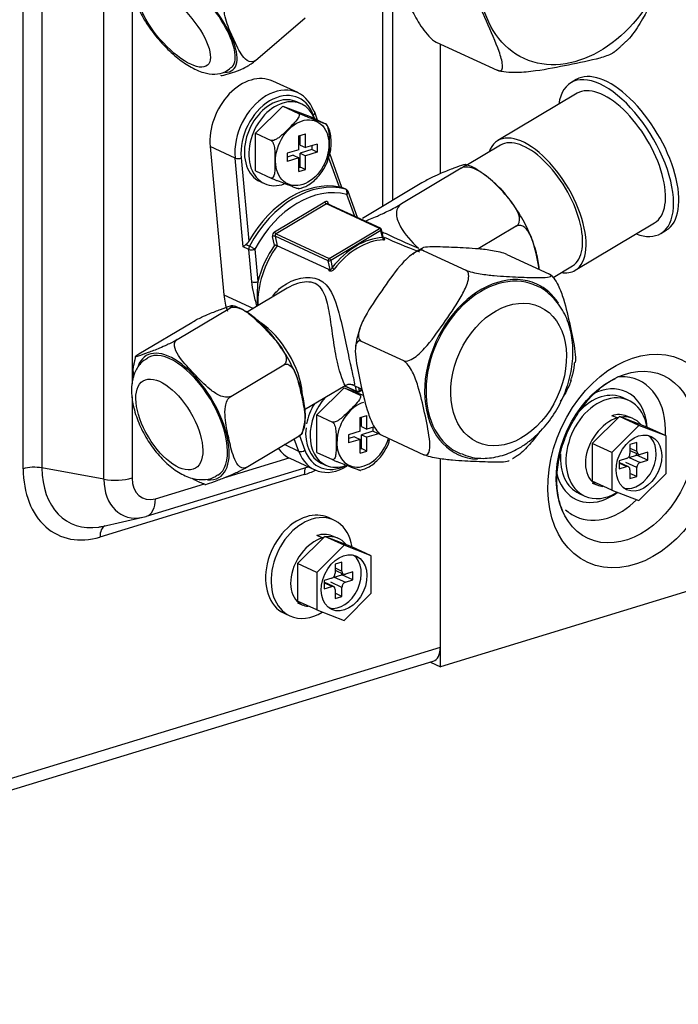
# Model space of a CAD drawing. Units: millimetres. Extents: x 0 to 8458, y 0 to 2907.
# Drawn here: x 6690 to 6742, y 1923 to 2001 of the extents above; entities that cross this region are included whole.
import ezdxf

# ---------------------------------------------------------------- set-up
doc = ezdxf.new("R2010")
doc.units = ezdxf.units.MM
doc.layers.add('LG-Product', color=3, linetype='Continuous')

msp = doc.modelspace()

# ---------------------------------------------------------------- linework, layer by layer
at = {"layer": 'LG-Product', "color": 3, "linetype": 'Continuous'}
for p, q in [((6690.102, 1965.134), (6690.102, 2029.499)), ((6691.585, 2029.564), (6691.585, 1965.199)), ((6696.489, 1964.306), (6696.489, 2028.671)), ((6698.713, 2005.284), (6698.713, 1971.865)), ((6718.562, 1985.919), (6718.562, 2002.454)), ((6719.33, 1986.378), (6719.33, 2003.15)), ((6708.488, 1997.45), (6712.393, 2000.819)), ((6722.77, 1998.897), (6727.592, 1996.673)), ((6723.105, 1988.493), (6723.105, 1998.748)), ((6706.564, 1996.856), (6706.565, 1996.858)), ((6711.817, 1994.899), (6709.844, 1995.809)), ((6733.842, 1995.933), (6733.424, 1995.683)), ((6733.922, 1994.848), (6727.642, 1991.1)), ((6712.096, 1994.006), (6711.745, 1994.167)), ((6708.487, 1991.681), (6710.641, 1993.826)), ((6710.641, 1993.826), (6711.868, 1993.259)), ((6710.641, 1993.826), (6712.796, 1992.997)), ((6713.165, 1992.827), (6713.051, 1993.142)), ((6713.389, 1992.724), (6713.159, 1993.361)), ((6712.796, 1992.997), (6714.023, 1992.431)), ((6708.487, 1991.681), (6709.714, 1991.115)), ((6708.487, 1988.708), (6708.487, 1991.681)), ((6711.906, 1991.479), (6712.445, 1991.643)), ((6712.445, 1990.549), (6712.445, 1991.643)), ((6711.906, 1990.385), (6711.906, 1991.479)), ((6712.006, 1990.751), (6712.006, 1991.509)), ((6713.36, 1990.829), (6712.445, 1990.549)), ((6713.36, 1990.829), (6713.36, 1990.185)), ((6706.858, 1989.721), (6704.886, 1990.631)), ((6704.886, 1990.631), (6705.97, 1978.909)), ((6711.906, 1990.385), (6710.99, 1990.105)), ((6710.99, 1990.105), (6710.99, 1989.461)), ((6712.006, 1990.751), (6712.445, 1990.549)), ((6712.922, 1990.387), (6712.006, 1990.108)), ((6712.006, 1989.013), (6712.006, 1990.108)), ((6712.006, 1990.108), (6712.445, 1989.905)), ((6713.36, 1990.185), (6712.445, 1989.905)), ((6712.922, 1990.695), (6712.922, 1990.387)), ((6713.36, 1990.185), (6712.922, 1990.387)), ((6715.313, 1987.402), (6714.345, 1990.078)), ((6727.856, 1990.742), (6725.113, 1989.105)), ((6707.508, 1982.698), (6706.858, 1989.721)), ((6707.345, 1989.736), (6707.954, 1983.156)), ((6711.468, 1989.943), (6710.99, 1989.797)), ((6711.906, 1989.741), (6710.99, 1989.461)), ((6711.468, 1989.943), (6711.906, 1989.741)), ((6711.906, 1988.647), (6711.906, 1989.741)), ((6712.445, 1988.811), (6712.445, 1989.905)), ((6715.116, 1987.43), (6714.288, 1989.72)), ((6708.487, 1988.708), (6709.714, 1988.142)), ((6711.906, 1988.983), (6712.006, 1989.013)), ((6711.906, 1988.647), (6712.445, 1988.811)), ((6712.445, 1988.811), (6712.006, 1989.013)), ((6724.741, 1988.916), (6720.032, 1986.105)), ((6708.836, 1987.862), (6709.187, 1987.7)), ((6708.836, 1987.862), (6708.836, 1987.862)), ((6721.642, 1987.757), (6716.932, 1984.946)), ((6715.59, 1987.271), (6715.302, 1987.404)), ((6715.62, 1987.26), (6715.31, 1987.403)), ((6716.545, 1985.006), (6715.801, 1987.063)), ((6709.99, 1983.879), (6713.967, 1986.253)), ((6714.081, 1986.095), (6710.104, 1983.721)), ((6718.289, 1984.154), (6714.081, 1986.095)), ((6718.372, 1984.163), (6714.164, 1986.104)), ((6714.228, 1986.143), (6714.244, 1986.067)), ((6716.321, 1985.109), (6715.694, 1986.844)), ((6733.764, 1980.844), (6740.043, 1984.592)), ((6740.043, 1984.591), (6740.043, 1984.592)), ((6714.312, 1981.78), (6718.289, 1984.154)), ((6718.402, 1983.996), (6714.425, 1981.623)), ((6718.526, 1983.425), (6718.402, 1983.996)), ((6718.596, 1983.395), (6718.45, 1984.066)), ((6729.093, 1984.32), (6726.093, 1982.529)), ((6740.542, 1983.757), (6740.96, 1984.007)), ((6740.96, 1984.006), (6740.96, 1984.007)), ((6709.983, 1982.827), (6709.832, 1983.52)), ((6714.233, 1981.6), (6710.024, 1983.542)), ((6710.024, 1983.542), (6710.19, 1982.779)), ((6710.104, 1983.721), (6714.312, 1981.78)), ((6718.618, 1983.349), (6718.646, 1983.336)), ((6707.946, 1982.495), (6707.508, 1982.698)), ((6707.712, 1982.873), (6708, 1982.741)), ((6708.184, 1979.925), (6707.946, 1982.495)), ((6708.433, 1982.51), (6708.671, 1979.94)), ((6714.28, 1980.893), (6710.19, 1982.779)), ((6721.79, 1982.388), (6725.121, 1980.851)), ((6714.383, 1980.908), (6714.233, 1981.6)), ((6714.425, 1981.623), (6714.549, 1981.052)), ((6728.356, 1982.099), (6731.687, 1980.562)), ((6732.01, 1980.282), (6733.55, 1981.201)), ((6733.55, 1981.201), (6733.55, 1981.201)), ((6710.993, 1979.424), (6707.778, 1977.506)), ((6705.97, 1978.909), (6708.316, 1977.827)), ((6702.269, 1975.351), (6706.456, 1977.849)), ((6699.243, 1974.219), (6703.429, 1976.718)), ((6716.843, 1975.228), (6720.175, 1973.691)), ((6706.519, 1970.863), (6710.705, 1973.361)), ((6712.366, 1969.811), (6715.58, 1971.73)), ((6713.334, 1969.399), (6715.489, 1971.544)), ((6715.489, 1971.544), (6716.716, 1970.978)), ((6715.489, 1971.544), (6717.003, 1970.962)), ((6715.507, 1971.686), (6716.524, 1971.217)), ((6715.547, 1971.71), (6716.478, 1971.281)), ((6716.172, 1971.778), (6716.892, 1971.446)), ((6716.478, 1971.281), (6716.391, 1971.677)), ((6716.611, 1971.576), (6716.67, 1971.303)), ((6716.654, 1971.224), (6716.908, 1971.376)), ((6716.67, 1971.303), (6716.894, 1971.436)), ((6795.818, 1971.688), (6723.105, 1949.472)), ((6698.713, 1970.836), (6698.713, 1964.404)), ((6738.009, 1970.542), (6737.571, 1970.744)), ((6713.334, 1969.399), (6714.561, 1968.833)), ((6713.334, 1966.426), (6713.334, 1969.399)), ((6716.753, 1969.197), (6717.292, 1969.362)), ((6716.753, 1968.103), (6716.753, 1969.197)), ((6716.854, 1968.47), (6716.854, 1969.228)), ((6717.292, 1968.267), (6717.292, 1969.362)), ((6737.272, 1969.266), (6735.118, 1967.121)), ((6737.099, 1969.158), (6736.661, 1969.331)), ((6738.807, 1968.558), (6737.272, 1969.266)), ((6739.427, 1968.438), (6737.272, 1969.266)), ((6738.282, 1969.131), (6737.844, 1969.304)), ((6716.854, 1968.47), (6717.292, 1968.267)), ((6717.878, 1968.446), (6717.292, 1968.267)), ((6717.769, 1968.413), (6717.769, 1968.106)), ((6738.807, 1968.558), (6736.652, 1966.414)), ((6740.961, 1967.73), (6738.807, 1968.558)), ((6740.961, 1967.73), (6739.427, 1968.438)), ((6707.742, 1965.243), (6711.928, 1967.742)), ((6711.907, 1966.513), (6711.545, 1967.513)), ((6711.959, 1967.761), (6712.377, 1966.606)), ((6716.753, 1968.103), (6715.838, 1967.823)), ((6715.838, 1967.823), (6715.838, 1967.179)), ((6716.315, 1967.661), (6715.838, 1967.516)), ((6716.753, 1967.459), (6715.838, 1967.179)), ((6716.315, 1967.661), (6716.753, 1967.459)), ((6716.753, 1966.365), (6716.753, 1967.459)), ((6717.769, 1968.106), (6716.854, 1967.826)), ((6716.854, 1966.732), (6716.854, 1967.826)), ((6716.854, 1967.826), (6717.292, 1967.624)), ((6718.208, 1967.903), (6717.292, 1967.624)), ((6717.292, 1966.53), (6717.292, 1967.624)), ((6718.208, 1967.903), (6717.769, 1968.106)), ((6718.464, 1967.78), (6721.795, 1966.244)), ((6740.961, 1964.757), (6740.961, 1967.73)), ((6711.907, 1966.513), (6710.758, 1967.043)), ((6716.753, 1966.701), (6716.854, 1966.732)), ((6717.292, 1966.53), (6716.854, 1966.732)), ((6736.652, 1966.414), (6735.118, 1967.121)), ((6735.118, 1967.121), (6735.118, 1964.149)), ((6738.637, 1967.222), (6738.099, 1967.057)), ((6738.099, 1967.057), (6738.099, 1966.349)), ((6738.099, 1966.762), (6738.637, 1966.514)), ((6738.637, 1966.514), (6738.637, 1967.222)), ((6705.97, 1964.416), (6711.133, 1965.993)), ((6711.201, 1965.96), (6713.173, 1965.05)), ((6713.334, 1966.426), (6714.561, 1965.86)), ((6716.753, 1966.365), (6717.292, 1966.53)), ((6723.105, 1949.472), (6723.105, 1965.928)), ((6736.652, 1966.414), (6736.652, 1963.441)), ((6737.83, 1965.945), (6737.237, 1965.764)), ((6738.03, 1966.035), (6738.623, 1966.216)), ((6738.03, 1966.035), (6738.907, 1965.63)), ((6738.099, 1966.586), (6738.761, 1966.281)), ((6738.623, 1966.216), (6738.623, 1966.345)), ((6739.499, 1965.811), (6738.623, 1966.216)), ((6739.499, 1966.455), (6738.907, 1966.274)), ((6739.499, 1965.811), (6739.499, 1966.455)), ((6696.489, 1964.306), (6691.585, 1965.199)), ((6699.852, 1961.377), (6712.656, 1965.289)), ((6713.683, 1965.58), (6714.034, 1965.418)), ((6713.683, 1965.58), (6713.683, 1965.58)), ((6737.237, 1965.764), (6737.237, 1965.12)), ((6737.975, 1965.295), (6737.237, 1965.635)), ((6737.83, 1965.301), (6737.237, 1965.575)), ((6737.237, 1965.12), (6737.83, 1965.301)), ((6738.637, 1965.226), (6737.761, 1965.631)), ((6738.099, 1965.062), (6738.099, 1964.354)), ((6738.637, 1964.518), (6738.637, 1965.226)), ((6738.907, 1965.63), (6739.499, 1965.811)), ((6712.333, 1964.67), (6696.175, 1959.733)), ((6738.637, 1964.518), (6738.099, 1964.767)), ((6738.099, 1964.354), (6738.637, 1964.518)), ((6738.807, 1962.613), (6740.961, 1964.757)), ((6700.558, 1962.762), (6704.432, 1963.946)), ((6735.116, 1963.998), (6735.554, 1963.825)), ((6736.652, 1963.441), (6735.118, 1964.149)), ((6734.08, 1963.177), (6734.519, 1962.975)), ((6734.08, 1963.177), (6734.08, 1963.177)), ((6736.652, 1963.441), (6738.807, 1962.613)), ((6696.338, 1960.575), (6699.576, 1961.303)), ((6714.686, 1961.063), (6714.247, 1961.265)), ((6713.949, 1959.787), (6711.794, 1957.642)), ((6713.775, 1959.679), (6713.337, 1959.851)), ((6715.483, 1959.079), (6713.949, 1959.787)), ((6716.103, 1958.959), (6713.949, 1959.787)), ((6714.958, 1959.652), (6714.52, 1959.825)), ((6715.483, 1959.079), (6713.328, 1956.935)), ((6717.637, 1958.251), (6715.483, 1959.079)), ((6717.637, 1958.251), (6716.103, 1958.959)), ((6717.637, 1955.278), (6717.637, 1958.251)), ((6713.328, 1956.935), (6711.794, 1957.642)), ((6711.794, 1957.642), (6711.794, 1954.669)), ((6715.314, 1957.743), (6714.775, 1957.578)), ((6714.775, 1957.578), (6714.775, 1956.87)), ((6714.775, 1957.283), (6715.314, 1957.035)), ((6715.314, 1957.035), (6715.314, 1957.743)), ((6713.328, 1956.935), (6713.328, 1953.962)), ((6714.706, 1956.556), (6715.299, 1956.737)), ((6714.706, 1956.556), (6715.583, 1956.151)), ((6714.775, 1957.107), (6715.438, 1956.802)), ((6715.299, 1956.737), (6715.299, 1956.866)), ((6716.176, 1956.332), (6715.299, 1956.737)), ((6716.176, 1956.976), (6715.583, 1956.795)), ((6716.176, 1956.332), (6716.176, 1956.976)), ((6714.506, 1956.466), (6713.913, 1956.285)), ((6713.913, 1956.285), (6713.913, 1955.641)), ((6714.651, 1955.816), (6713.913, 1956.156)), ((6714.506, 1955.822), (6713.913, 1956.096)), ((6713.913, 1955.641), (6714.506, 1955.822)), ((6715.314, 1955.747), (6714.437, 1956.152)), ((6715.314, 1955.039), (6715.314, 1955.747)), ((6715.583, 1956.151), (6716.176, 1956.332)), ((6714.775, 1955.583), (6714.775, 1954.875)), ((6715.314, 1955.039), (6714.775, 1955.288)), ((6714.775, 1954.875), (6715.314, 1955.039)), ((6715.483, 1953.134), (6717.637, 1955.278)), ((6711.792, 1954.519), (6712.23, 1954.346)), ((6713.328, 1953.962), (6711.794, 1954.669)), ((6710.757, 1953.698), (6711.195, 1953.496)), ((6710.757, 1953.698), (6710.757, 1953.698)), ((6713.328, 1953.962), (6715.483, 1953.134)), ((6634.234, 1923.863), (6723.105, 1951.016)), ((6633.669, 1922.755), (6722.54, 1949.908)), ((6722.311, 1949.838), (6723.105, 1949.472))]:
    msp.add_line(p, q, dxfattribs=at)
for centre, radius, start, end in [((6715.474, 1986.945), 0.347, 19.87851, 65.23646), ((6718.314, 1984.037), 0.139, 12.27358, 65.23646), ((6716.582, 1971.343), 0.139, 245.23646, 300.8306)]:
    msp.add_arc(centre, radius, start, end, dxfattribs=at)
for centre, major_axis, ratio in [((6733.94, 2006.735), (4.218, 9.143), 0.718873), ((6702.05, 2000.117), (2.631, -3.05), 0.371575), ((6712.175, 1990.145), (1.14, 2.471), 0.718873), ((6728.495, 1972.594), (2.473, 5.36), 0.718873), ((6738.456, 1965.747), (-3.703, -8.028), 0.718873), ((6737.777, 1966.06), (2.975, 6.448), 0.718873), ((6701.661, 1968.638), (2.064, -3.459), 0.47949), ((6738.807, 1965.586), (-0.974, -2.112), 0.718873), ((6715.483, 1956.106), (-0.974, -2.112), 0.718873)]:
    msp.add_ellipse(centre, major_axis=major_axis, ratio=ratio, dxfattribs=at)
for centre, major_axis, ratio, start_param, end_param in [((6703.027, 2000.959), (3.667, -4.251), 0.371575, 0, 3.44573), ((6703.027, 2000.959), (3.538, -4.101), 0.371575, 0, 3.150813), ((6708.099, 1992.026), (1.745, 3.784), 0.718873, 0.000006, 2.248455), ((6703.027, 2000.959), (3.667, -4.251), 0.371575, 5.977657, 6.283185), ((6736.983, 1989.72), (3.559, -5.963), 0.47949, 0, 3.67717), ((6737.401, 1989.97), (3.559, -5.963), 0.47949, 0, 3.141627), ((6710.071, 1991.116), (-1.745, -3.784), 0.718873, 2.512378, 5.390048), ((6710.29, 1991.014), (1.6, 3.468), 0.718873, 5.653971, 8.531641), ((6736.983, 1989.72), (3.061, -5.128), 0.47949, 0, 3.141627), ((6710.29, 1991.014), (-1.454, -3.153), 0.718873, 3.712103, 6.283185), ((6710.641, 1990.853), (-1.454, -3.153), 0.718873, 3.712103, 6.283185), ((6710.29, 1991.014), (-1.454, -3.153), 0.718873, 3.141511, 3.712103), ((6710.641, 1990.853), (-1.454, -3.153), 0.718873, 2.533515, 3.712103), ((6712.832, 1993.243), (0.327, 0.118), 0.562015, 5.229764, 6.28318), ((6712.832, 1993.243), (0.327, 0.118), 0.562015, 6.28318, 6.80056), ((6730.703, 1985.972), (3.061, -5.128), 0.47949, 0, 3.51744), ((6730.703, 1985.972), (2.847, -4.77), 0.47949, 0, 3.141627), ((6707.126, 1989.837), (-0.346, -0.032), 0.435833, 0.645625, 2.216422), ((6712.714, 1979.874), (3.345, 7.252), 0.718873, 0.172255, 1.446986), ((6712.933, 1979.773), (-3.345, -7.252), 0.718873, 3.268835, 4.633592), ((6710.641, 1990.853), (-1.454, -3.153), 0.718873, 0, 0.612627), ((6713.152, 1979.671), (3.2, 6.936), 0.718873, 0.127242, 1.491999), ((6715.474, 1986.945), (-0.088, -0.336), 0.689522, 1.448697, 3.019493), ((6715.474, 1986.945), (0.145, 0.315), 0.718873, 6.283178, 6.410428), ((6715.474, 1986.945), (0.327, 0.118), 0.562015, 5.229764, 6.28318), ((6714.018, 1986.018), (0.116, 0.252), 0.718873, 5.52201, 7.092806), ((6714.055, 1986.212), (-0.071, 0.119), 0.47949, 0.959987, 2.530784), ((6714.106, 1985.978), (-0.058, -0.126), 0.718873, 3.141618, 3.951213), ((6714.315, 1986.103), (0.136, 0.03), 0.5033, 2.159031, 2.8263), ((6710.041, 1983.645), (0.116, 0.252), 0.718873, 0.809621, 2.380417), ((6710.078, 1983.839), (-0.071, 0.119), 0.47949, 0.959987, 2.530784), ((6718.314, 1984.037), (-0.058, -0.126), 0.718873, 3.141618, 3.951213), ((6718.314, 1984.037), (0.071, -0.119), 0.47949, 0.959987, 2.530784), ((6718.314, 1984.037), (-0.136, -0.03), 0.5033, 2.159031, 3.141586), ((6736.983, 1989.72), (3.559, -5.963), 0.47949, 5.747578, 6.283185), ((6709.92, 1983.479), (-0.136, -0.03), 0.5033, 3.729827, 5.300624), ((6710.129, 1983.604), (-0.058, -0.126), 0.718873, 3.951213, 5.52201), ((6717.536, 1977.649), (-2.531, -5.486), 0.718873, 3.499195, 4.403231), ((6717.624, 1977.609), (2.473, 5.36), 0.718873, 0.357603, 1.261638), ((6718.614, 1983.385), (-0.007, 0.139), 0.651166, 1.244426, 2.815222), ((6718.674, 1983.469), (0.058, 0.126), 0.718873, 3.13443, 3.447411), ((6707.776, 1982.814), (0.325, 0.23), 0.215676, 1.615755, 2.372211), ((6708.214, 1982.612), (-0.145, -0.315), 0.718873, 4.633592, 5.390048), ((6708.214, 1982.612), (-0.346, -0.032), 0.435833, 0.645625, 2.216422), ((6708.214, 1982.612), (-0.307, 0.163), 0.054719, 3.945325, 5.516122), ((6713.24, 1979.631), (2.473, 5.36), 0.718873, 1.299578, 2.177541), ((6713.152, 1979.671), (-2.531, -5.486), 0.718873, 4.455015, 4.986161), ((6714.337, 1981.663), (-0.058, -0.126), 0.718873, 3.951213, 5.52201), ((6714.337, 1981.663), (-0.136, -0.03), 0.5033, 0.588235, 2.159031), ((6714.337, 1981.663), (0.071, -0.119), 0.47949, 0.959987, 2.530784), ((6714.637, 1981.011), (-0.11, 0.085), 0.211501, 0.826422, 2.397218), ((6730.703, 1985.972), (3.061, -5.128), 0.47949, 5.907407, 6.283185), ((6708.452, 1980.041), (-0.346, -0.032), 0.435833, 0.645625, 2.216422), ((6727.618, 1972.999), (3.113, 6.748), 0.718873, 0, 3.435894), ((6727.618, 1972.999), (3.054, 6.621), 0.718873, 0.029131, 3.172491), ((6727.618, 1972.999), (3.113, 6.748), 0.718873, 5.863167, 6.283185), ((6710.522, 1980.885), (2.473, 5.36), 0.718873, 2.248455, 2.512378), ((6709.248, 1973.167), (2.296, -3.846), 0.47949, 0.767761, 2.367126), ((6702.707, 1969.263), (2.877, -4.821), 0.47949, 0, 3.50723), ((6702.707, 1969.263), (2.776, -4.651), 0.47949, 0.002881, 3.142412), ((6736.31, 1966.737), (-2.488, -5.393), 0.718873, 3.40354, 3.529694), ((6736.31, 1966.737), (-2.488, -5.393), 0.718873, 2.07121, 3.40354), ((6716.582, 1971.343), (-0.136, -0.03), 0.5033, 0.588235, 2.159031), ((6716.582, 1971.343), (-0.071, 0.119), 0.47949, 3.141606, 4.10158), ((6735.826, 1966.961), (1.968, 4.265), 0.718873, 0, 0.7432), ((6715.489, 1968.571), (-1.454, -3.153), 0.718873, 4.308024, 6.283185), ((6716.582, 1971.343), (0.058, 0.126), 0.718873, 2.380417, 3.141613), ((6736.264, 1966.758), (-1.745, -3.784), 0.718873, 3.712103, 6.283185), ((6735.826, 1966.961), (-1.745, -3.784), 0.718873, 3.712103, 4.303508), ((6735.826, 1966.961), (-1.745, -3.784), 0.718873, 3.141511, 3.712103), ((6736.264, 1966.758), (-1.745, -3.784), 0.718873, 2.323912, 3.712103), ((6735.826, 1966.961), (1.968, 4.265), 0.718873, 5.364384, 6.283185), ((6715.138, 1968.733), (-1.454, -3.153), 0.718873, 4.551792, 5.047967), ((6717.023, 1967.863), (1.14, 2.471), 0.718873, 0.57051, 4.907774), ((6736.747, 1966.523), (1.097, 2.781), 0.735179, 6.28317, 6.812676), ((6737.185, 1966.35), (1.097, 2.781), 0.735179, 0.490711, 0.529491), ((6737.185, 1966.35), (1.097, 2.781), 0.735179, 5.889342, 6.689908), ((6715.138, 1968.733), (-1.454, -3.153), 0.718873, 5.138779, 6.283185), ((6738.368, 1965.788), (-0.974, -2.112), 0.718873, 0.144923, 2.996703), ((6712.946, 1969.744), (1.745, 3.784), 0.718873, 2.73886, 3.141599), ((6712.158, 1966.707), (0.327, 0.118), 0.562015, 3.658968, 5.229764), ((6714.919, 1968.834), (-1.745, -3.784), 0.718873, 5.653971, 7.101889), ((6715.138, 1968.733), (1.6, 3.468), 0.718873, 2.512378, 3.869514), ((6735.826, 1966.961), (-1.745, -3.784), 0.718873, 5.195131, 6.283185), ((6737.83, 1966.267), (0.145, 0.315), 0.718873, 3.712103, 5.282899), ((6738.907, 1966.596), (0.145, 0.315), 0.718873, 2.141307, 3.712103), ((6690.979, 1964.73), (-1.389, 0), 0.375419, 4.261049, 5.395513), ((6696.175, 1966.989), (-3.279, -7.109), 0.718873, 5.282899, 6.853696), ((6696.681, 1966.756), (2.752, 5.966), 0.718873, 2.141307, 3.592624), ((6713.21, 1964.265), (0.406, -1.328), 0.585049, 3.748931, 4.231114), ((6715.489, 1968.571), (-1.454, -3.153), 0.718873, 0, 0.612627), ((6737.83, 1964.98), (0.145, 0.315), 0.718873, 5.282899, 6.853696), ((6738.907, 1965.309), (0.145, 0.315), 0.718873, 0.57051, 2.141307), ((6697.398, 1965.01), (2.083, 0), 0.375419, 4.261049, 5.395513), ((6699.799, 1965.318), (-1.787, -3.875), 0.718873, 5.282899, 6.786372), ((6700.558, 1964.967), (0.996, 2.16), 0.718873, 2.141307, 3.712103), ((6702.707, 1969.263), (2.877, -4.821), 0.47949, 5.95188, 6.283185), ((6712.333, 1971.926), (-3.279, -7.109), 0.718873, 0.57051, 0.719123), ((6735.826, 1966.961), (1.968, 4.265), 0.718873, 2.400586, 3.712103), ((6699.243, 1963.369), (-0.609, 1.992), 0.585049, 3.141603, 4.231114), ((6736.264, 1966.758), (-1.745, -3.784), 0.718873, 0, 0.827434), ((6735.826, 1966.961), (1.968, 4.265), 0.718873, 3.712103, 4.068772), ((6736.31, 1966.737), (-2.488, -5.393), 0.718873, 0.57051, 1.096531), ((6699.799, 1965.318), (-1.787, -3.875), 0.718873, 0.503187, 0.57051), ((6699.243, 1963.369), (-0.609, 1.992), 0.585049, 3.09665, 3.141603), ((6712.502, 1957.481), (-1.745, -3.784), 0.718873, 3.712103, 6.283185), ((6712.502, 1957.481), (-1.745, -3.784), 0.718873, 3.141511, 3.712103), ((6712.94, 1957.279), (-1.745, -3.784), 0.718873, 2.323912, 3.712103), ((6736.31, 1966.737), (-2.488, -5.393), 0.718873, 6.05524, 6.283185), ((6736.31, 1966.737), (-2.488, -5.393), 0.718873, 0, 0.57051), ((6696.681, 1966.756), (2.752, 5.966), 0.718873, 3.592624, 3.64478), ((6697.051, 1959.328), (0.406, -1.328), 0.585049, 3.237129, 4.231114), ((6712.94, 1957.279), (-1.745, -3.784), 0.718873, 3.712103, 6.283185), ((6713.423, 1957.043), (1.097, 2.781), 0.735179, 6.28317, 6.812676), ((6713.861, 1956.871), (1.097, 2.781), 0.735179, 0.490711, 0.529491), ((6713.861, 1956.871), (1.097, 2.781), 0.735179, 5.889342, 6.689908), ((6715.044, 1956.309), (-0.974, -2.112), 0.718873, 0.144923, 2.996703), ((6714.506, 1956.788), (0.145, 0.315), 0.718873, 3.712103, 5.282899), ((6715.583, 1957.117), (0.145, 0.315), 0.718873, 2.141307, 3.712103), ((6714.506, 1955.5), (0.145, 0.315), 0.718873, 5.282899, 6.853696), ((6715.583, 1955.83), (0.145, 0.315), 0.718873, 0.57051, 2.141307), ((6712.94, 1957.279), (-1.745, -3.784), 0.718873, 0, 0.827434), ((6722.053, 1951.502), (-0.487, 1.594), 0.585049, 3.141611, 4.231114)]:
    msp.add_ellipse(centre, major_axis=major_axis, ratio=ratio, start_param=start_param, end_param=end_param, dxfattribs=at)
for points, knots in [([(6718.901, 2007.632), (6718.724, 2007.713), (6718.605, 2007.683), (6718.483, 2007.509), (6718.471, 2007.371), (6718.504, 2006.911), (6718.616, 2006.534), (6719.021, 2005.387), (6719.388, 2004.571), (6720.107, 2002.95), (6720.458, 2002.142), (6721.127, 2000.872), (6721.371, 2000.442), (6721.83, 1999.789), (6722.002, 1999.567), (6722.382, 1999.161), (6722.595, 1998.978), (6722.77, 1998.897)], [0, 0, 0, 0, 0.0625, 0.0625, 0.125, 0.125, 0.25, 0.25, 0.5, 0.5, 0.75, 0.75, 0.875, 0.875, 0.9375, 0.9375, 1, 1, 1, 1]), ([(6742.267, 2007.826), (6742.266, 2007.819), (6742.265, 2007.813), (6742.184, 2007.291), (6742.009, 2006.769), (6741.417, 2005.252), (6740.918, 2004.266), (6739.94, 2002.299), (6739.456, 2001.307), (6738.597, 1999.907), (6738.286, 1999.452), (6737.887, 1999.037), (6737.855, 1999.005), (6737.822, 1998.973)], [0, 0, 0, 0, 0.002029, 0.002029, 0.165987, 0.165987, 0.493903, 0.493903, 0.821819, 0.821819, 0.985777, 0.985777, 1, 1, 1, 1]), ([(6727.592, 1996.673), (6727.768, 1996.592), (6727.888, 1996.622), (6728.01, 1996.796), (6728.022, 1996.934), (6727.989, 1997.394), (6727.877, 1997.771), (6727.472, 1998.918), (6727.104, 1999.734), (6726.386, 2001.356), (6726.034, 2002.163), (6725.366, 2003.433), (6725.121, 2003.863), (6724.662, 2004.516), (6724.491, 2004.738), (6724.111, 2005.144), (6723.898, 2005.327), (6723.722, 2005.408)], [0, 0, 0, 0, 0.0625, 0.0625, 0.125, 0.125, 0.25, 0.25, 0.5, 0.5, 0.75, 0.75, 0.875, 0.875, 0.9375, 0.9375, 1, 1, 1, 1]), ([(6708.488, 1997.45), (6708.269, 1997.261), (6708.007, 1997.322), (6707.629, 1997.572), (6707.482, 1997.756), (6707.084, 1998.358), (6706.881, 1998.817), (6706.474, 1999.735), (6706.266, 2000.201), (6706.055, 2000.97), (6706.001, 2001.24), (6706.008, 2001.827), (6706.086, 2002.184), (6706.306, 2002.374)], [0, 0, 0, 0, 0.125, 0.125, 0.25, 0.25, 0.5, 0.5, 0.75, 0.75, 0.875, 0.875, 1, 1, 1, 1]), ([(6699.214, 2001.569), (6699.304, 2001.368), (6699.596, 2000.78), (6700.235, 1999.788), (6701.166, 1998.672), (6702.197, 1997.698), (6703.281, 1996.924), (6704.289, 1996.463), (6705.223, 1996.321), (6706.015, 1996.46), (6706.394, 1996.743), (6706.539, 1996.887)], [0, 0, 0, 0, 0.069072, 0.201676, 0.331232, 0.460755, 0.592855, 0.733052, 0.839707, 0.934957, 1, 1, 1, 1]), ([(6736.775, 1998.064), (6736.745, 1998.041), (6736.711, 1998.02), (6736.431, 1997.854), (6736.077, 1997.738), (6734.951, 1997.425), (6734.09, 1997.256), (6732.391, 1996.915), (6731.546, 1996.74), (6730.152, 1996.548), (6729.662, 1996.495), (6728.866, 1996.478), (6728.587, 1996.484), (6728.042, 1996.538), (6727.768, 1996.592), (6727.592, 1996.673)], [0, 0, 0, 0, 0.020362, 0.020362, 0.160311, 0.160311, 0.440207, 0.440207, 0.720104, 0.720104, 0.860052, 0.860052, 0.930026, 0.930026, 1, 1, 1, 1]), ([(6705.72, 1996.269), (6705.75, 1996.262), (6705.792, 1996.262), (6706.01, 1996.285), (6706.249, 1996.359), (6706.724, 1996.505), (6706.96, 1996.577), (6707.405, 1996.765), (6707.573, 1996.843), (6707.985, 1997.077), (6708.262, 1997.255), (6708.488, 1997.45)], [0, 0, 0, 0, 0.081849, 0.081849, 0.387899, 0.387899, 0.69395, 0.69395, 0.846975, 0.846975, 1, 1, 1, 1]), ([(6711.868, 1993.259), (6711.887, 1993.251), (6711.901, 1993.239), (6711.923, 1993.21), (6711.929, 1993.194), (6711.938, 1993.146), (6711.935, 1993.113), (6711.914, 1993.021), (6711.885, 1992.961), (6711.75, 1992.732), (6711.601, 1992.567), (6711.3, 1992.249), (6711.143, 1992.092), (6710.877, 1991.83), (6710.768, 1991.724), (6710.547, 1991.522), (6710.433, 1991.423), (6710.237, 1991.281), (6710.16, 1991.231), (6710.031, 1991.163), (6709.979, 1991.14), (6709.892, 1991.112), (6709.856, 1991.104), (6709.795, 1991.099), (6709.769, 1991.099), (6709.735, 1991.107), (6709.724, 1991.11), (6709.714, 1991.115)], [0, 0, 0, 0, 0.023773, 0.023773, 0.04739, 0.04739, 0.086522, 0.086522, 0.154203, 0.154203, 0.350121, 0.350121, 0.545547, 0.545547, 0.678445, 0.678445, 0.806789, 0.806789, 0.882996, 0.882996, 0.929398, 0.929398, 0.961949, 0.961949, 0.987121, 0.987121, 1, 1, 1, 1]), ([(6714.023, 1992.431), (6714.041, 1992.423), (6714.056, 1992.416), (6714.077, 1992.405), (6714.084, 1992.401), (6714.093, 1992.395), (6714.09, 1992.394), (6714.068, 1992.399), (6714.039, 1992.408), (6713.905, 1992.455), (6713.756, 1992.511), (6713.455, 1992.626), (6713.298, 1992.687), (6713.032, 1992.789), (6712.923, 1992.831), (6712.701, 1992.917), (6712.588, 1992.962), (6712.392, 1993.04), (6712.315, 1993.071), (6712.185, 1993.124), (6712.134, 1993.145), (6712.047, 1993.181), (6712.01, 1993.197), (6711.949, 1993.223), (6711.923, 1993.235), (6711.889, 1993.25), (6711.878, 1993.255), (6711.868, 1993.259)], [0, 0, 0, 0, 0.023773, 0.023773, 0.04739, 0.04739, 0.086522, 0.086522, 0.154203, 0.154203, 0.350121, 0.350121, 0.545547, 0.545547, 0.678445, 0.678445, 0.806789, 0.806789, 0.882996, 0.882996, 0.929398, 0.929398, 0.961949, 0.961949, 0.987121, 0.987121, 1, 1, 1, 1]), ([(6714.251, 1989.681), (6714.278, 1989.774), (6714.293, 1989.878), (6714.329, 1990.244), (6714.328, 1990.519), (6714.328, 1991.069), (6714.329, 1991.351), (6714.291, 1991.785), (6714.272, 1991.931), (6714.191, 1992.224), (6714.118, 1992.387), (6714.023, 1992.431)], [0, 0, 0, 0, 0.118894, 0.118894, 0.412596, 0.412596, 0.706298, 0.706298, 0.853149, 0.853149, 1, 1, 1, 1]), ([(6714.217, 1989.696), (6714.296, 1989.877), (6714.483, 1990.418), (6714.475, 1991.343), (6714.325, 1992.093), (6714.097, 1992.364), (6714.074, 1992.389)], [0, 0, 0, 0, 0.191848, 0.573695, 0.959379, 1, 1, 1, 1]), ([(6709.714, 1991.115), (6709.81, 1991.07), (6709.882, 1990.908), (6709.962, 1990.62), (6709.982, 1990.472), (6710.02, 1990.047), (6710.019, 1989.773), (6710.019, 1989.223), (6710.02, 1988.939), (6709.982, 1988.541), (6709.963, 1988.412), (6709.882, 1988.194), (6709.81, 1988.098), (6709.714, 1988.142)], [0, 0, 0, 0, 0.125, 0.125, 0.25, 0.25, 0.5, 0.5, 0.75, 0.75, 0.875, 0.875, 1, 1, 1, 1]), ([(6724.741, 1988.916), (6724.995, 1989.068), (6725.093, 1989.152), (6725.104, 1989.215), (6725.034, 1989.206), (6724.754, 1989.136), (6724.472, 1989.035), (6723.874, 1988.811), (6723.556, 1988.688), (6722.957, 1988.429), (6722.735, 1988.328), (6722.217, 1988.076), (6721.893, 1987.907), (6721.642, 1987.757)], [0, 0, 0, 0, 0.125, 0.125, 0.25, 0.25, 0.5, 0.5, 0.75, 0.75, 0.875, 0.875, 1, 1, 1, 1]), ([(6728.703, 1986.253), (6728.648, 1986.337), (6728.287, 1986.87), (6727.482, 1987.714), (6726.322, 1988.626), (6725.504, 1989.127), (6725.069, 1989.205), (6725.067, 1989.205)], [0, 0, 0, 0, 0.056032, 0.362316, 0.674452, 0.997969, 1, 1, 1, 1]), ([(6711.921, 1987.302), (6712.164, 1987.356), (6712.693, 1987.556), (6713.454, 1988.207), (6713.859, 1988.808), (6714.033, 1989.155)], [0, 0, 0, 0, 0.276696, 0.636427, 1, 1, 1, 1]), ([(6729.093, 1984.32), (6729.347, 1984.471), (6729.399, 1984.767), (6729.306, 1985.304), (6729.177, 1985.567), (6728.722, 1986.309), (6728.318, 1986.764), (6727.479, 1987.651), (6727.039, 1988.085), (6726.263, 1988.641), (6725.982, 1988.809), (6725.363, 1989.025), (6724.993, 1989.066), (6724.741, 1988.916)], [0, 0, 0, 0, 0.125, 0.125, 0.25, 0.25, 0.5, 0.5, 0.75, 0.75, 0.875, 0.875, 1, 1, 1, 1]), ([(6709.714, 1988.142), (6709.732, 1988.133), (6709.754, 1988.124), (6709.801, 1988.103), (6709.827, 1988.092), (6709.895, 1988.063), (6709.94, 1988.044), (6710.057, 1987.995), (6710.13, 1987.965), (6710.395, 1987.858), (6710.567, 1987.792), (6710.893, 1987.665), (6711.05, 1987.605), (6711.313, 1987.504), (6711.418, 1987.464), (6711.615, 1987.389), (6711.708, 1987.354), (6711.832, 1987.309), (6711.873, 1987.295), (6711.918, 1987.28), (6711.931, 1987.277), (6711.937, 1987.278), (6711.935, 1987.28), (6711.92, 1987.289), (6711.91, 1987.294), (6711.887, 1987.305), (6711.878, 1987.309), (6711.868, 1987.314)], [0, 0, 0, 0, 0.023773, 0.023773, 0.04739, 0.04739, 0.086522, 0.086522, 0.154203, 0.154203, 0.350121, 0.350121, 0.545547, 0.545547, 0.678445, 0.678445, 0.806789, 0.806789, 0.882996, 0.882996, 0.929398, 0.929398, 0.961949, 0.961949, 0.987121, 0.987121, 1, 1, 1, 1]), ([(6715.302, 1987.404), (6715.291, 1987.402), (6715.269, 1987.404), (6715.211, 1987.413), (6715.173, 1987.419), (6715.126, 1987.428), (6715.121, 1987.429), (6715.116, 1987.43)], [0, 0, 0, 0, 0.463905, 0.463905, 0.94511, 0.94511, 1, 1, 1, 1]), ([(6717.122, 1984.727), (6717.395, 1984.827), (6717.721, 1984.958), (6718.374, 1985.246), (6718.665, 1985.381), (6719.328, 1985.711), (6719.722, 1985.92), (6720.032, 1986.105)], [0, 0, 0, 0, 0.436868, 0.436868, 0.718434, 0.718434, 1, 1, 1, 1]), ([(6720.032, 1986.105), (6719.721, 1985.92), (6719.608, 1985.583), (6719.649, 1984.923), (6719.781, 1984.596), (6720.3, 1983.667), (6720.799, 1983.101), (6721.359, 1982.589)], [0, 0, 0, 0, 0.25, 0.25, 0.5, 0.5, 1, 1, 1, 1]), ([(6730.926, 1980.915), (6730.892, 1981.336), (6730.721, 1982.258), (6730.225, 1983.703), (6729.527, 1985.092), (6728.974, 1985.901), (6728.703, 1986.253)], [0, 0, 0, 0, 0.245197, 0.515618, 0.782757, 1, 1, 1, 1]), ([(6718.481, 1983.887), (6718.587, 1983.838), (6718.694, 1983.789), (6719.557, 1983.391), (6720.36, 1983.016), (6721.359, 1982.589)], [0, 0, 0, 0, 0.124894, 0.124894, 1, 1, 1, 1]), ([(6730.893, 1980.951), (6730.848, 1981.324), (6730.778, 1981.686), (6730.58, 1982.593), (6730.441, 1983.136), (6730.104, 1983.854), (6729.971, 1984.075), (6729.601, 1984.388), (6729.342, 1984.468), (6729.093, 1984.32)], [0, 0, 0, 0, 0.241778, 0.241778, 0.620889, 0.620889, 0.810445, 0.810445, 1, 1, 1, 1]), ([(6707.954, 1983.156), (6707.917, 1983.091), (6707.872, 1983.028), (6707.788, 1982.936), (6707.751, 1982.901), (6707.712, 1982.873)], [0, 0, 0, 0, 0.593379, 0.593379, 1, 1, 1, 1]), ([(6718.526, 1983.425), (6718.54, 1983.419), (6718.553, 1983.414), (6718.574, 1983.406), (6718.582, 1983.402), (6718.593, 1983.397), (6718.596, 1983.396), (6718.596, 1983.395), (6718.596, 1983.395), (6718.596, 1983.395)], [0, 0, 0, 0, 0.357901, 0.357901, 0.698279, 0.698279, 0.986436, 0.986436, 1, 1, 1, 1]), ([(6718.591, 1983.252), (6718.616, 1983.253), (6718.639, 1983.256), (6718.674, 1983.263), (6718.687, 1983.267), (6718.703, 1983.278), (6718.706, 1983.284), (6718.703, 1983.297), (6718.698, 1983.304), (6718.678, 1983.32), (6718.664, 1983.328), (6718.646, 1983.336)], [0, 0, 0, 0, 0.220344, 0.220344, 0.435323, 0.435323, 0.628614, 0.628614, 0.813552, 0.813552, 1, 1, 1, 1]), ([(6718.631, 1983.335), (6718.631, 1983.335), (6718.63, 1983.336), (6718.621, 1983.344), (6718.605, 1983.365), (6718.6, 1983.385), (6718.598, 1983.396)], [0, 0, 0, 0, 0.119202, 0.393538, 0.707496, 1, 1, 1, 1]), ([(6710.19, 1982.779), (6710.181, 1982.783), (6710.171, 1982.788), (6710.147, 1982.796), (6710.134, 1982.8), (6710.107, 1982.807), (6710.092, 1982.811), (6710.062, 1982.817), (6710.046, 1982.82), (6710.014, 1982.825), (6709.998, 1982.826), (6709.984, 1982.827), (6709.983, 1982.827), (6709.983, 1982.827)], [0, 0, 0, 0, 0.177842, 0.177842, 0.354994, 0.354994, 0.541902, 0.541902, 0.754443, 0.754443, 0.991072, 0.991072, 1, 1, 1, 1]), ([(6721.79, 1982.388), (6721.523, 1982.51), (6721.112, 1982.297), (6720.466, 1981.8), (6720.178, 1981.494), (6719.383, 1980.558), (6718.918, 1979.885), (6717.996, 1978.551), (6717.534, 1977.884), (6716.959, 1976.84), (6716.782, 1976.477), (6716.587, 1975.753), (6716.574, 1975.352), (6716.843, 1975.228)], [0, 0, 0, 0, 0.125, 0.125, 0.25, 0.25, 0.5, 0.5, 0.75, 0.75, 0.875, 0.875, 1, 1, 1, 1]), ([(6728.356, 1982.099), (6728.089, 1982.222), (6727.609, 1982.327), (6726.827, 1982.457), (6726.463, 1982.497), (6725.445, 1982.589), (6724.827, 1982.616), (6723.603, 1982.67), (6722.991, 1982.697), (6722.191, 1982.686), (6721.938, 1982.673), (6721.733, 1982.624), (6721.701, 1982.613), (6721.675, 1982.6)], [0, 0, 0, 0, 0.138507, 0.138507, 0.277013, 0.277013, 0.554026, 0.554026, 0.831039, 0.831039, 0.969546, 0.969546, 1, 1, 1, 1]), ([(6714.705, 1980.933), (6714.683, 1980.904), (6714.657, 1980.876), (6714.599, 1980.828), (6714.567, 1980.807), (6714.505, 1980.777), (6714.473, 1980.766), (6714.417, 1980.759), (6714.391, 1980.76), (6714.35, 1980.772), (6714.333, 1980.782), (6714.306, 1980.808), (6714.296, 1980.824), (6714.283, 1980.858), (6714.28, 1980.875), (6714.28, 1980.893)], [0, 0, 0, 0, 0.168589, 0.168589, 0.338442, 0.338442, 0.501257, 0.501257, 0.645345, 0.645345, 0.772833, 0.772833, 0.895197, 0.895197, 1, 1, 1, 1]), ([(6714.28, 1980.893), (6714.294, 1980.886), (6714.309, 1980.882), (6714.337, 1980.88), (6714.35, 1980.883), (6714.37, 1980.894), (6714.377, 1980.9), (6714.383, 1980.908), (6714.383, 1980.908), (6714.383, 1980.908)], [0, 0, 0, 0, 0.333553, 0.333553, 0.72582, 0.72582, 0.990665, 0.990665, 1, 1, 1, 1]), ([(6714.383, 1980.908), (6714.386, 1980.907), (6714.389, 1980.906), (6714.401, 1980.903), (6714.411, 1980.904), (6714.424, 1980.907), (6714.426, 1980.908), (6714.443, 1980.915), (6714.458, 1980.926), (6714.487, 1980.953), (6714.501, 1980.97), (6714.527, 1981.008), (6714.539, 1981.03), (6714.549, 1981.052)], [0, 0, 0, 0, 0.050095, 0.050095, 0.202074, 0.202074, 0.23579, 0.23579, 0.467494, 0.467494, 0.73008, 0.73008, 1, 1, 1, 1]), ([(6720.175, 1973.691), (6720.441, 1973.568), (6720.853, 1973.782), (6721.498, 1974.279), (6721.786, 1974.585), (6722.582, 1975.521), (6723.047, 1976.194), (6723.969, 1977.528), (6724.43, 1978.195), (6725.006, 1979.239), (6725.182, 1979.602), (6725.377, 1980.326), (6725.39, 1980.727), (6725.121, 1980.851)], [0, 0, 0, 0, 0.125, 0.125, 0.25, 0.25, 0.5, 0.5, 0.75, 0.75, 0.875, 0.875, 1, 1, 1, 1]), ([(6725.121, 1980.851), (6725.387, 1980.728), (6725.868, 1980.623), (6726.65, 1980.493), (6727.013, 1980.453), (6728.032, 1980.361), (6728.65, 1980.334), (6729.874, 1980.28), (6730.486, 1980.253), (6731.286, 1980.264), (6731.539, 1980.277), (6731.874, 1980.358), (6731.957, 1980.438), (6731.687, 1980.562)], [0, 0, 0, 0, 0.125, 0.125, 0.25, 0.25, 0.5, 0.5, 0.75, 0.75, 0.875, 0.875, 1, 1, 1, 1]), ([(6708.595, 1977.997), (6708.502, 1978.339), (6708.412, 1978.68), (6708.269, 1979.326), (6708.211, 1979.632), (6708.184, 1979.925)], [0, 0, 0, 0, 0.526042, 0.526042, 1, 1, 1, 1]), ([(6708.671, 1979.94), (6708.629, 1979.64), (6708.607, 1979.336), (6708.597, 1978.79), (6708.603, 1978.545), (6708.626, 1978.21), (6708.634, 1978.116), (6708.643, 1978.022)], [0, 0, 0, 0, 0.46861, 0.46861, 0.850952, 0.850952, 1, 1, 1, 1]), ([(6709.837, 1978.78), (6710.046, 1979.079), (6710.307, 1979.342), (6711.461, 1980.196), (6712.642, 1980.507), (6714.346, 1979.712), (6714.742, 1978.674), (6715.227, 1976.891), (6715.371, 1976.241), (6715.656, 1974.914), (6715.794, 1974.248), (6716.04, 1973.116), (6716.146, 1972.66), (6716.285, 1972.038), (6716.32, 1971.864), (6716.291, 1971.742), (6716.257, 1971.74), (6716.18, 1971.775)], [0, 0, 0, 0, 0.07192, 0.07192, 0.285413, 0.285413, 0.498906, 0.498906, 0.605652, 0.605652, 0.712399, 0.712399, 0.819145, 0.819145, 0.925891, 0.925891, 1, 1, 1, 1]), ([(6715.584, 1971.731), (6715.583, 1971.73), (6715.568, 1971.746), (6715.446, 1971.932), (6715.184, 1972.52), (6714.838, 1974.111), (6714.732, 1974.738), (6714.545, 1975.982), (6714.464, 1976.601), (6714.279, 1977.755), (6714.178, 1978.292), (6713.842, 1979.217), (6713.593, 1979.604), (6712.798, 1979.976), (6712.278, 1979.943), (6711.516, 1979.7), (6711.249, 1979.577), (6710.995, 1979.426)], [0, 0, 0, 0, 0.055805, 0.055805, 0.305774, 0.305774, 0.430758, 0.430758, 0.555743, 0.555743, 0.680727, 0.680727, 0.805712, 0.805712, 0.930696, 0.930696, 1, 1, 1, 1]), ([(6731.687, 1980.562), (6731.95, 1980.441), (6732.221, 1980.033), (6732.588, 1979.299), (6732.719, 1978.93), (6733.057, 1977.849), (6733.21, 1977.148), (6733.513, 1975.756), (6733.667, 1975.053), (6733.777, 1974.088), (6733.795, 1973.791), (6733.761, 1973.538)], [0, 0, 0, 0, 0.144363, 0.144363, 0.288725, 0.288725, 0.577451, 0.577451, 0.866176, 0.866176, 1, 1, 1, 1]), ([(6729.414, 1966.822), (6729.666, 1966.973), (6730.343, 1967.435), (6731.363, 1968.409), (6732.351, 1969.796), (6733.087, 1971.365), (6733.526, 1973.03), (6733.638, 1974.708), (6733.401, 1976.305), (6732.817, 1977.736), (6731.897, 1978.855), (6731.076, 1979.501), (6730.566, 1979.649), (6730.496, 1979.667)], [0, 0, 0, 0, 0.057293, 0.159428, 0.262119, 0.36516, 0.468638, 0.572716, 0.677508, 0.782243, 0.885128, 0.984505, 1, 1, 1, 1]), ([(6703.429, 1976.718), (6703.669, 1976.861), (6703.978, 1977.017), (6704.438, 1977.235), (6704.631, 1977.318), (6705.149, 1977.534), (6705.433, 1977.64), (6705.997, 1977.851), (6706.28, 1977.957), (6706.556, 1978.041), (6706.612, 1978.057), (6706.654, 1978.064)], [0, 0, 0, 0, 0.152091, 0.152091, 0.304182, 0.304182, 0.608365, 0.608365, 0.912547, 0.912547, 1, 1, 1, 1]), ([(6706.456, 1977.849), (6706.696, 1977.993), (6707.057, 1977.908), (6707.621, 1977.652), (6707.87, 1977.474), (6708.557, 1976.915), (6708.956, 1976.493), (6709.748, 1975.657), (6710.144, 1975.239), (6710.635, 1974.558), (6710.785, 1974.316), (6710.944, 1973.806), (6710.947, 1973.506), (6710.705, 1973.361)], [0, 0, 0, 0, 0.125, 0.125, 0.25, 0.25, 0.5, 0.5, 0.75, 0.75, 0.875, 0.875, 1, 1, 1, 1]), ([(6710.487, 1974.735), (6710.256, 1975.091), (6709.7, 1975.857), (6708.7, 1976.876), (6707.663, 1977.664), (6706.986, 1977.947), (6706.695, 1978.035)], [0, 0, 0, 0, 0.217584, 0.500071, 0.787254, 1, 1, 1, 1]), ([(6702.269, 1975.351), (6702.03, 1975.208), (6701.72, 1975.052), (6701.26, 1974.834), (6701.068, 1974.751), (6700.55, 1974.535), (6700.265, 1974.428), (6699.701, 1974.218), (6699.418, 1974.112), (6699.097, 1974.013), (6699.005, 1973.99), (6698.951, 1974.017), (6699.001, 1974.075), (6699.243, 1974.219)], [0, 0, 0, 0, 0.125, 0.125, 0.25, 0.25, 0.5, 0.5, 0.75, 0.75, 0.875, 0.875, 1, 1, 1, 1]), ([(6706.519, 1970.863), (6706.279, 1970.72), (6705.917, 1970.804), (6705.354, 1971.06), (6705.105, 1971.238), (6704.418, 1971.797), (6704.019, 1972.219), (6703.227, 1973.055), (6702.83, 1973.473), (6702.339, 1974.154), (6702.19, 1974.396), (6702.031, 1974.906), (6702.028, 1975.207), (6702.269, 1975.351)], [0, 0, 0, 0, 0.125, 0.125, 0.25, 0.25, 0.5, 0.5, 0.75, 0.75, 0.875, 0.875, 1, 1, 1, 1]), ([(6716.843, 1975.228), (6716.581, 1975.349), (6716.447, 1975.128), (6716.353, 1974.606), (6716.37, 1974.29), (6716.48, 1973.314), (6716.633, 1972.613), (6716.935, 1971.222), (6717.087, 1970.519), (6717.427, 1969.426), (6717.559, 1969.053), (6717.929, 1968.311), (6718.201, 1967.901), (6718.464, 1967.78)], [0, 0, 0, 0, 0.125, 0.125, 0.25, 0.25, 0.5, 0.5, 0.75, 0.75, 0.875, 0.875, 1, 1, 1, 1]), ([(6712.328, 1968.588), (6712.353, 1968.679), (6712.46, 1969.148), (6712.388, 1970.14), (6712.093, 1971.553), (6711.506, 1973.025), (6710.945, 1974.115), (6710.56, 1974.64), (6710.487, 1974.735)], [0, 0, 0, 0, 0.053786, 0.271447, 0.499518, 0.725538, 0.949665, 1, 1, 1, 1]), ([(6699.954, 1973.874), (6699.738, 1973.765), (6699.3, 1973.459), (6698.865, 1972.699), (6698.645, 1971.751), (6698.671, 1970.876), (6698.769, 1970.315), (6698.808, 1970.14)], [0, 0, 0, 0, 0.169023, 0.393285, 0.623742, 0.884582, 1, 1, 1, 1]), ([(6721.795, 1966.244), (6722.058, 1966.122), (6722.192, 1966.344), (6722.285, 1966.866), (6722.268, 1967.182), (6722.158, 1968.158), (6722.006, 1968.858), (6721.704, 1970.25), (6721.551, 1970.953), (6721.212, 1972.045), (6721.079, 1972.418), (6720.71, 1973.161), (6720.437, 1973.57), (6720.175, 1973.691)], [0, 0, 0, 0, 0.125, 0.125, 0.25, 0.25, 0.5, 0.5, 0.75, 0.75, 0.875, 0.875, 1, 1, 1, 1]), ([(6698.814, 1973.369), (6698.774, 1973.093), (6698.78, 1972.826), (6698.806, 1972.503), (6698.812, 1972.44), (6698.819, 1972.377)], [0, 0, 0, 0, 0.803446, 0.803446, 1, 1, 1, 1]), ([(6710.705, 1973.361), (6710.94, 1973.502), (6711.174, 1973.374), (6711.485, 1973.022), (6711.592, 1972.795), (6711.863, 1972.076), (6711.977, 1971.551), (6712.205, 1970.503), (6712.322, 1969.972), (6712.392, 1969.127), (6712.398, 1968.835), (6712.295, 1968.231), (6712.164, 1967.883), (6711.928, 1967.742)], [0, 0, 0, 0, 0.125, 0.125, 0.25, 0.25, 0.5, 0.5, 0.75, 0.75, 0.875, 0.875, 1, 1, 1, 1]), ([(6732.796, 1961.802), (6732.659, 1962.08), (6732.417, 1962.765), (6732.271, 1964.091), (6732.39, 1965.629), (6732.793, 1967.208), (6733.458, 1968.731), (6734.346, 1970.112), (6735.393, 1971.25), (6736.302, 1971.972), (6736.817, 1972.214), (6736.958, 1972.27)], [0, 0, 0, 0, 0.099246, 0.223065, 0.345544, 0.467807, 0.590144, 0.712346, 0.833925, 0.954662, 1, 1, 1, 1]), ([(6733.434, 1972.116), (6733.335, 1971.802), (6733.181, 1971.485), (6732.881, 1970.937), (6732.738, 1970.697), (6732.588, 1970.459)], [0, 0, 0, 0, 0.55838, 0.55838, 1, 1, 1, 1]), ([(6715.589, 1971.719), (6715.622, 1971.745), (6715.72, 1971.81), (6715.906, 1971.835), (6716.07, 1971.816), (6716.162, 1971.783), (6716.19, 1971.769), (6716.194, 1971.768), (6716.194, 1971.768)], [0, 0, 0, 0, 0.116619, 0.34932, 0.543649, 0.718328, 0.91591, 1, 1, 1, 1]), ([(6707.742, 1965.243), (6707.507, 1965.103), (6707.273, 1965.23), (6706.962, 1965.582), (6706.855, 1965.809), (6706.584, 1966.529), (6706.47, 1967.053), (6706.242, 1968.101), (6706.125, 1968.632), (6706.055, 1969.477), (6706.049, 1969.769), (6706.152, 1970.373), (6706.283, 1970.722), (6706.519, 1970.863)], [0, 0, 0, 0, 0.125, 0.125, 0.25, 0.25, 0.5, 0.5, 0.75, 0.75, 0.875, 0.875, 1, 1, 1, 1]), ([(6716.716, 1970.978), (6716.734, 1970.969), (6716.749, 1970.957), (6716.77, 1970.929), (6716.777, 1970.912), (6716.786, 1970.864), (6716.783, 1970.831), (6716.761, 1970.74), (6716.732, 1970.679), (6716.598, 1970.45), (6716.449, 1970.285), (6716.148, 1969.967), (6715.99, 1969.811), (6715.724, 1969.548), (6715.616, 1969.443), (6715.394, 1969.24), (6715.281, 1969.142), (6715.085, 1968.999), (6715.008, 1968.949), (6714.878, 1968.881), (6714.827, 1968.858), (6714.74, 1968.831), (6714.703, 1968.822), (6714.642, 1968.817), (6714.616, 1968.818), (6714.582, 1968.825), (6714.571, 1968.828), (6714.561, 1968.833)], [0, 0, 0, 0, 0.023773, 0.023773, 0.04739, 0.04739, 0.086522, 0.086522, 0.154203, 0.154203, 0.350121, 0.350121, 0.545547, 0.545547, 0.678445, 0.678445, 0.806789, 0.806789, 0.882996, 0.882996, 0.929398, 0.929398, 0.961949, 0.961949, 0.987121, 0.987121, 1, 1, 1, 1]), ([(6698.808, 1970.14), (6698.859, 1969.907), (6699.039, 1969.238), (6699.51, 1968.111), (6700.279, 1966.85), (6701.209, 1965.745), (6702.226, 1964.903), (6703.255, 1964.387), (6704.245, 1964.231), (6705.032, 1964.334), (6705.376, 1964.581), (6705.468, 1964.66)], [0, 0, 0, 0, 0.071798, 0.206413, 0.339681, 0.473855, 0.611265, 0.741108, 0.854322, 0.959597, 1, 1, 1, 1]), ([(6737.099, 1969.158), (6736.492, 1968.972), (6735.872, 1968.504), (6734.943, 1967.262), (6734.64, 1966.498), (6734.526, 1965.107), (6734.714, 1964.488), (6735.327, 1963.896), (6735.625, 1963.765), (6735.957, 1963.733)], [0, 0, 0, 0, 0.277812, 0.277812, 0.555623, 0.555623, 0.833435, 0.833435, 1, 1, 1, 1]), ([(6714.561, 1968.833), (6714.658, 1968.789), (6714.729, 1968.626), (6714.809, 1968.338), (6714.829, 1968.191), (6714.867, 1967.765), (6714.866, 1967.491), (6714.866, 1966.941), (6714.868, 1966.657), (6714.83, 1966.259), (6714.81, 1966.13), (6714.729, 1965.912), (6714.657, 1965.816), (6714.561, 1965.86)], [0, 0, 0, 0, 0.125, 0.125, 0.25, 0.25, 0.5, 0.5, 0.75, 0.75, 0.875, 0.875, 1, 1, 1, 1]), ([(6730.971, 1968.098), (6730.744, 1967.787), (6730.508, 1967.48), (6729.991, 1966.869), (6729.701, 1966.558), (6729.325, 1966.265), (6729.275, 1966.229), (6729.224, 1966.194)], [0, 0, 0, 0, 0.452732, 0.452732, 0.930487, 0.930487, 1, 1, 1, 1]), ([(6716.768, 1965.021), (6717.011, 1965.074), (6717.541, 1965.274), (6718.302, 1965.925), (6718.706, 1966.526), (6718.88, 1966.873)], [0, 0, 0, 0, 0.276696, 0.636427, 1, 1, 1, 1]), ([(6724.76, 1966.347), (6724.993, 1966.227), (6725.641, 1965.974), (6726.818, 1965.918), (6728.16, 1966.185), (6729.007, 1966.578), (6729.414, 1966.822)], [0, 0, 0, 0, 0.164332, 0.445874, 0.728996, 1, 1, 1, 1]), ([(6714.561, 1965.86), (6714.58, 1965.852), (6714.602, 1965.842), (6714.649, 1965.821), (6714.674, 1965.81), (6714.743, 1965.781), (6714.787, 1965.762), (6714.905, 1965.713), (6714.978, 1965.684), (6715.242, 1965.577), (6715.414, 1965.51), (6715.741, 1965.383), (6715.898, 1965.323), (6716.16, 1965.222), (6716.265, 1965.182), (6716.463, 1965.107), (6716.556, 1965.072), (6716.68, 1965.027), (6716.721, 1965.013), (6716.766, 1964.999), (6716.778, 1964.995), (6716.785, 1964.996), (6716.783, 1964.998), (6716.768, 1965.007), (6716.757, 1965.012), (6716.735, 1965.023), (6716.726, 1965.027), (6716.716, 1965.032)], [0, 0, 0, 0, 0.023773, 0.023773, 0.04739, 0.04739, 0.086522, 0.086522, 0.154203, 0.154203, 0.350121, 0.350121, 0.545547, 0.545547, 0.678445, 0.678445, 0.806789, 0.806789, 0.882996, 0.882996, 0.929398, 0.929398, 0.961949, 0.961949, 0.987121, 0.987121, 1, 1, 1, 1]), ([(6728.529, 1965.787), (6728.511, 1965.754), (6728.456, 1965.729), (6728.224, 1965.671), (6727.976, 1965.658), (6727.183, 1965.645), (6726.566, 1965.672), (6725.343, 1965.726), (6724.731, 1965.753), (6723.71, 1965.844), (6723.344, 1965.883), (6722.547, 1966.015), (6722.065, 1966.119), (6721.795, 1966.244)], [0, 0, 0, 0, 0.058396, 0.058396, 0.192911, 0.192911, 0.461941, 0.461941, 0.73097, 0.73097, 0.865485, 0.865485, 1, 1, 1, 1]), ([(6704.457, 1963.893), (6704.489, 1963.886), (6704.572, 1963.907), (6704.881, 1964), (6705.166, 1964.107), (6705.729, 1964.318), (6706.011, 1964.422), (6706.529, 1964.638), (6706.722, 1964.722), (6707.19, 1964.943), (6707.5, 1965.099), (6707.742, 1965.243)], [0, 0, 0, 0, 0.133011, 0.133011, 0.422007, 0.422007, 0.711004, 0.711004, 0.855502, 0.855502, 1, 1, 1, 1]), ([(6703.462, 1964.382), (6703.513, 1964.351), (6703.85, 1964.153), (6704.19, 1964.011), (6704.481, 1963.925)], [0, 0, 0, 0, 0.153019, 1, 1, 1, 1]), ([(6713.775, 1959.679), (6713.169, 1959.493), (6712.549, 1959.025), (6711.619, 1957.783), (6711.316, 1957.019), (6711.202, 1955.628), (6711.39, 1955.009), (6712.004, 1954.417), (6712.302, 1954.286), (6712.634, 1954.254)], [0, 0, 0, 0, 0.277812, 0.277812, 0.555623, 0.555623, 0.833435, 0.833435, 1, 1, 1, 1])]:
    msp.add_open_spline(points, degree=3, knots=knots, dxfattribs=at)
for points, degree in [([(6737.279, 1998.476), (6737.815, 1998.981)], 1), ([(6736.753, 1998.059), (6737.03, 1998.235), (6737.279, 1998.476)], 2), ([(6714.033, 1989.155), (6714.193, 1989.39), (6714.217, 1989.696)], 2), ([(6721.476, 1982.268), (6720.378, 1982.697), (6719.503, 1983.061), (6718.693, 1983.431)], 3), ([(6721.698, 1982.581), (6721.279, 1982.429), (6720.918, 1982.098)], 2), ([(6721.618, 1982.549), (6721.603, 1982.507), (6721.646, 1982.454), (6721.79, 1982.388)], 3), ([(6706.712, 1978.029), (6706.682, 1977.996), (6706.606, 1977.939), (6706.456, 1977.849)], 3), ([(6716.753, 1976.225), (6716.458, 1975.528), (6716.41, 1974.826)], 2), ([(6698.987, 1974.024), (6698.842, 1973.371)], 1), ([(6733.404, 1972.12), (6733.687, 1972.82), (6733.723, 1973.551)], 2), ([(6712.184, 1967.939), (6712.328, 1968.588)], 1), ([(6711.928, 1967.742), (6712.118, 1967.855), (6712.189, 1967.916), (6712.198, 1967.943)], 3), ([(6718.88, 1966.873), (6719.04, 1967.109), (6719.065, 1967.414)], 2), ([(6728.818, 1965.935), (6729.219, 1966.206)], 1)]:
    msp.add_open_spline(points, degree=degree, dxfattribs=at)

doc.saveas('drawing.dxf')
